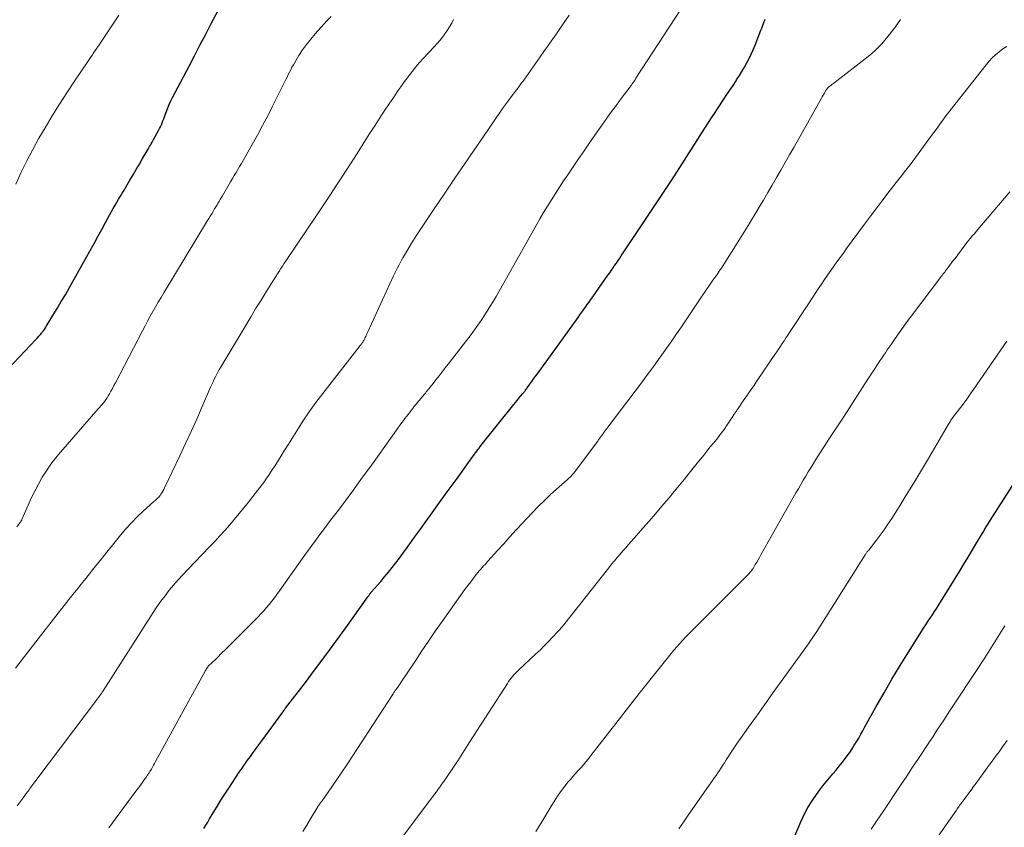
# Model space of a CAD drawing. Units: feet. Extents: x 1915000 to 1920007, y 499998 to 505000.
# Drawn here: x 1915142 to 1915267, y 501779 to 501882 of the extents above; entities that cross this region are included whole.
import ezdxf

# ---------------------------------------------------------------- set-up
doc = ezdxf.new("R2010")
doc.units = ezdxf.units.FT
doc.header["$LTSCALE"] = 100
doc.header["$MEASUREMENT"] = 0
doc.layers.add('CONTOUR INDEX', color=32, linetype='Continuous', lineweight=25)
doc.layers.add('CONTOUR INTERMEDIATE', color=40, linetype='Continuous', lineweight=15)

msp = doc.modelspace()

# ---------------------------------------------------------------- linework, layer by layer
at = {"layer": 'CONTOUR INDEX', "flags": 128}
for points, elevation in [([(1915139.02, 501835.79), (1915144.08, 501841.07), (1915144.26, 501841.27), (1915144.44, 501841.47), (1915144.62, 501841.68), (1915144.8, 501841.89), (1915144.86, 501841.98), (1915145, 501842.15), (1915145.13, 501842.33), (1915145.25, 501842.51), (1915145.37, 501842.7), (1915146.21, 501844.07), (1915146.74, 501844.95), (1915147.27, 501845.84), (1915147.78, 501846.72), (1915148.29, 501847.62), (1915150.92, 501852.31), (1915151.41, 501853.2), (1915151.91, 501854.09), (1915152.39, 501854.98), (1915152.88, 501855.87), (1915153.42, 501856.87), (1915153.64, 501857.26), (1915153.85, 501857.65), (1915154.07, 501858.04), (1915154.3, 501858.43), (1915154.52, 501858.81), (1915154.75, 501859.2), (1915154.98, 501859.58), (1915155.21, 501859.97), (1915155.95, 501861.22), (1915156.35, 501861.9), (1915156.75, 501862.58), (1915157.15, 501863.26), (1915157.55, 501863.94), (1915158.14, 501864.94), (1915158.25, 501865.12), (1915158.35, 501865.3), (1915158.45, 501865.47), (1915158.56, 501865.65), (1915158.66, 501865.83), (1915158.76, 501866.01), (1915158.86, 501866.18), (1915158.96, 501866.36), (1915159.59, 501867.5), (1915159.71, 501867.74), (1915159.83, 501867.98), (1915159.94, 501868.22), (1915160.04, 501868.47), (1915160.13, 501868.72), (1915160.23, 501868.97), (1915160.32, 501869.22), (1915160.41, 501869.47), (1915160.57, 501869.9), (1915160.74, 501870.36), (1915160.93, 501870.81), (1915161.14, 501871.26), (1915161.36, 501871.7), (1915163.44, 501875.64), (1915164.14, 501876.97), (1915164.83, 501878.3), (1915165.53, 501879.63), (1915166.22, 501880.96), (1915167.2, 501882.87)], 960), ([(1915165.33, 501779.15), (1915165.57, 501779.56), (1915165.81, 501779.97), (1915166.05, 501780.37), (1915166.51, 501781.15), (1915166.99, 501781.94), (1915167.47, 501782.72), (1915167.97, 501783.5), (1915168.48, 501784.27), (1915169.81, 501786.27), (1915170.15, 501786.78), (1915170.5, 501787.28), (1915170.85, 501787.78), (1915171.21, 501788.27), (1915171.57, 501788.76), (1915171.93, 501789.26), (1915172.29, 501789.75), (1915172.65, 501790.24), (1915175.31, 501793.89), (1915175.37, 501793.98), (1915175.48, 501794.13), (1915175.52, 501794.19), (1915175.57, 501794.26), (1915175.62, 501794.32), (1915175.67, 501794.38), (1915178.18, 501797.65), (1915179.47, 501799.36), (1915180.76, 501801.07), (1915182.02, 501802.8), (1915183.28, 501804.54), (1915186.1, 501808.49), (1915186.15, 501808.55), (1915186.19, 501808.62), (1915186.24, 501808.69), (1915186.29, 501808.75), (1915186.35, 501808.85), (1915186.37, 501808.87), (1915186.38, 501808.88), (1915186.39, 501808.9), (1915186.41, 501808.92), (1915186.47, 501808.99), (1915186.48, 501809.01), (1915186.49, 501809.02), (1915186.51, 501809.04), (1915186.52, 501809.06), (1915187.71, 501810.43), (1915188.2, 501811), (1915188.68, 501811.58), (1915189.15, 501812.17), (1915189.62, 501812.77), (1915190.08, 501813.37), (1915190.53, 501813.97), (1915190.98, 501814.58), (1915191.42, 501815.19), (1915192.01, 501816.02), (1915192.75, 501817.04), (1915193.48, 501818.07), (1915194.22, 501819.09), (1915194.96, 501820.11), (1915196.14, 501821.75), (1915196.77, 501822.61), (1915197.39, 501823.47), (1915198.01, 501824.33), (1915198.63, 501825.19), (1915199.58, 501826.52), (1915199.73, 501826.72), (1915199.87, 501826.92), (1915200.02, 501827.11), (1915200.17, 501827.31), (1915200.31, 501827.51), (1915200.46, 501827.7), (1915200.62, 501827.9), (1915200.77, 501828.09), (1915204.56, 501832.82), (1915204.77, 501833.08), (1915204.99, 501833.34), (1915205.2, 501833.6), (1915205.42, 501833.86), (1915205.71, 501834.21), (1915205.79, 501834.29), (1915205.86, 501834.38), (1915205.93, 501834.47), (1915206, 501834.56), (1915206.07, 501834.65), (1915206.14, 501834.74), (1915206.21, 501834.83), (1915206.28, 501834.92), (1915206.61, 501835.4), (1915206.85, 501835.73), (1915207.08, 501836.06), (1915207.32, 501836.39), (1915207.55, 501836.72), (1915212.7, 501843.84), (1915212.94, 501844.16), (1915213.17, 501844.49), (1915213.4, 501844.81), (1915213.64, 501845.13), (1915213.87, 501845.46), (1915214.1, 501845.78), (1915214.33, 501846.11), (1915214.56, 501846.43), (1915216.49, 501849.2), (1915216.71, 501849.5), (1915216.92, 501849.81), (1915217.13, 501850.11), (1915217.34, 501850.42), (1915217.56, 501850.72), (1915217.77, 501851.03), (1915217.98, 501851.34), (1915218.18, 501851.64), (1915220.92, 501855.72), (1915222.1, 501857.49), (1915223.28, 501859.26), (1915224.44, 501861.04), (1915225.59, 501862.83), (1915227.35, 501865.59), (1915227.73, 501866.18), (1915228.1, 501866.76), (1915228.48, 501867.34), (1915228.86, 501867.92), (1915229.23, 501868.51), (1915229.61, 501869.09), (1915230, 501869.67), (1915230.38, 501870.25), (1915231.17, 501871.46), (1915231.56, 501872.04), (1915231.94, 501872.62), (1915232.33, 501873.21), (1915232.71, 501873.79), (1915232.79, 501873.92), (1915233.13, 501874.45), (1915233.45, 501874.98), (1915233.77, 501875.51), (1915234.08, 501876.05), (1915234.37, 501876.6), (1915234.64, 501877.15), (1915234.9, 501877.72), (1915235.13, 501878.29), (1915235.87, 501880.21), (1915235.97, 501880.46), (1915236.06, 501880.7), (1915236.15, 501880.94), (1915236.25, 501881.18), (1915236.37, 501881.51), (1915236.4, 501881.59)], 980), ([(1915239.46, 501776.67), (1915240.92, 501780), (1915241.35, 501780.91), (1915241.82, 501781.79), (1915242.35, 501782.64), (1915242.91, 501783.47), (1915243.34, 501784.05), (1915243.72, 501784.57), (1915244.12, 501785.07), (1915244.53, 501785.57), (1915244.95, 501786.06), (1915245.37, 501786.54), (1915245.78, 501787.04), (1915246.18, 501787.54), (1915246.57, 501788.06), (1915246.78, 501788.36), (1915247.1, 501788.79), (1915247.4, 501789.24), (1915247.69, 501789.69), (1915247.97, 501790.14), (1915248.24, 501790.6), (1915248.51, 501791.07), (1915248.78, 501791.53), (1915249.04, 501792), (1915250.47, 501794.58), (1915251.45, 501796.32), (1915252.46, 501798.06), (1915253.5, 501799.78), (1915254.55, 501801.49), (1915256.19, 501804.09), (1915256.46, 501804.51), (1915256.74, 501804.94), (1915257.01, 501805.36), (1915257.29, 501805.78), (1915257.57, 501806.2), (1915257.85, 501806.62), (1915258.12, 501807.05), (1915258.39, 501807.48), (1915260.99, 501811.68), (1915261.55, 501812.59), (1915262.11, 501813.51), (1915262.67, 501814.43), (1915263.22, 501815.35), (1915263.67, 501816.11), (1915263.99, 501816.65), (1915264.32, 501817.19), (1915264.65, 501817.73), (1915264.98, 501818.26), (1915265.32, 501818.8), (1915265.66, 501819.33), (1915266, 501819.86), (1915266.34, 501820.39), (1915268.45, 501823.67)], 1000)]:
    msp.add_lwpolyline(points, dxfattribs=dict(at, elevation=elevation))
at = {"layer": 'CONTOUR INTERMEDIATE', "flags": 128}
for points, elevation in [([(1915153.28, 501779.23), (1915153.75, 501779.87), (1915154.22, 501780.51), (1915156.85, 501784.03), (1915157.08, 501784.33), (1915157.3, 501784.64), (1915157.52, 501784.94), (1915157.73, 501785.25), (1915158.05, 501785.69), (1915158.11, 501785.78), (1915158.16, 501785.86), (1915158.22, 501785.95), (1915158.28, 501786.03), (1915158.33, 501786.12), (1915158.38, 501786.21), (1915158.44, 501786.29), (1915158.49, 501786.38), (1915158.67, 501786.68), (1915158.81, 501786.91), (1915158.95, 501787.15), (1915159.08, 501787.39), (1915159.21, 501787.63), (1915165.54, 501799.17), (1915165.6, 501799.28), (1915165.66, 501799.38), (1915165.73, 501799.49), (1915165.81, 501799.59), (1915165.88, 501799.68), (1915165.96, 501799.78), (1915166.05, 501799.87), (1915166.14, 501799.95), (1915167.03, 501800.81), (1915167.56, 501801.33), (1915168.09, 501801.85), (1915168.62, 501802.37), (1915169.15, 501802.9), (1915172.18, 501805.93), (1915172.55, 501806.32), (1915172.92, 501806.71), (1915173.27, 501807.11), (1915173.61, 501807.52), (1915173.94, 501807.94), (1915174.26, 501808.36), (1915174.58, 501808.79), (1915174.89, 501809.22), (1915178.29, 501814), (1915178.68, 501814.55), (1915179.08, 501815.1), (1915179.49, 501815.65), (1915179.89, 501816.2), (1915180.3, 501816.75), (1915180.71, 501817.29), (1915181.12, 501817.84), (1915181.53, 501818.38), (1915182.19, 501819.25), (1915182.87, 501820.14), (1915183.54, 501821.05), (1915184.22, 501821.95), (1915184.88, 501822.86), (1915185.55, 501823.77), (1915186.21, 501824.68), (1915186.87, 501825.59), (1915187.53, 501826.5), (1915190.41, 501830.53), (1915190.6, 501830.78), (1915190.78, 501831.03), (1915190.97, 501831.28), (1915191.16, 501831.53), (1915191.35, 501831.78), (1915191.54, 501832.02), (1915191.73, 501832.26), (1915191.93, 501832.51), (1915193.25, 501834.13), (1915193.37, 501834.27), (1915193.49, 501834.42), (1915193.6, 501834.56), (1915193.72, 501834.71), (1915193.83, 501834.85), (1915193.95, 501834.99), (1915194.07, 501835.14), (1915194.18, 501835.28), (1915194.73, 501835.97), (1915195.11, 501836.46), (1915195.5, 501836.95), (1915195.88, 501837.44), (1915196.26, 501837.94), (1915199.15, 501841.69), (1915199.58, 501842.27), (1915200.01, 501842.85), (1915200.42, 501843.44), (1915200.82, 501844.03), (1915201.21, 501844.64), (1915201.59, 501845.25), (1915201.96, 501845.87), (1915202.32, 501846.49), (1915207.41, 501855.48), (1915207.88, 501856.3), (1915208.35, 501857.12), (1915208.84, 501857.93), (1915209.34, 501858.74), (1915209.84, 501859.54), (1915210.35, 501860.33), (1915210.87, 501861.12), (1915211.4, 501861.91), (1915212.78, 501863.93), (1915213.46, 501864.93), (1915214.15, 501865.93), (1915214.85, 501866.92), (1915215.54, 501867.92), (1915215.76, 501868.22), (1915216.35, 501869.06), (1915216.95, 501869.89), (1915217.56, 501870.72), (1915218.18, 501871.54), (1915219.3, 501873.05), (1915219.36, 501873.12), (1915219.41, 501873.19), (1915219.46, 501873.26), (1915219.51, 501873.33), (1915219.56, 501873.4), (1915219.61, 501873.47), (1915219.66, 501873.54), (1915219.71, 501873.61), (1915219.73, 501873.64), (1915219.77, 501873.69), (1915219.81, 501873.75), (1915219.85, 501873.81), (1915219.89, 501873.87), (1915219.92, 501873.93), (1915219.96, 501873.99), (1915220, 501874.05), (1915220.04, 501874.11), (1915229.27, 501888.3)], 976), ([(1915141.47, 501799.44), (1915143.05, 501801.49), (1915144.64, 501803.53), (1915147.92, 501807.74), (1915148.24, 501808.15), (1915148.57, 501808.56), (1915148.89, 501808.96), (1915149.22, 501809.37), (1915149.76, 501810.05), (1915149.81, 501810.11), (1915149.87, 501810.18), (1915149.92, 501810.24), (1915149.98, 501810.31), (1915150.03, 501810.38), (1915150.08, 501810.44), (1915150.14, 501810.51), (1915150.19, 501810.58), (1915150.83, 501811.4), (1915151.21, 501811.88), (1915151.58, 501812.35), (1915151.96, 501812.83), (1915152.34, 501813.3), (1915154.77, 501816.27), (1915155.45, 501817.07), (1915156.15, 501817.85), (1915156.89, 501818.59), (1915157.65, 501819.31), (1915159, 501820.53), (1915159.1, 501820.63), (1915159.2, 501820.72), (1915159.3, 501820.81), (1915159.4, 501820.9), (1915159.5, 501821), (1915159.6, 501821.1), (1915159.69, 501821.2), (1915159.77, 501821.31), (1915159.88, 501821.46), (1915160.01, 501821.65), (1915160.13, 501821.84), (1915160.24, 501822.04), (1915160.34, 501822.25), (1915162.28, 501826.32), (1915163.01, 501827.87), (1915163.72, 501829.42), (1915164.42, 501830.98), (1915165.11, 501832.55), (1915166.18, 501835.02), (1915166.33, 501835.36), (1915166.48, 501835.69), (1915166.64, 501836.02), (1915166.8, 501836.34), (1915166.97, 501836.67), (1915167.14, 501836.99), (1915167.32, 501837.3), (1915167.5, 501837.62), (1915170.66, 501842.91), (1915171.29, 501843.95), (1915171.92, 501845), (1915172.56, 501846.04), (1915173.2, 501847.07), (1915174.35, 501848.91), (1915174.42, 501849.03), (1915174.5, 501849.14), (1915174.57, 501849.26), (1915174.65, 501849.38), (1915174.88, 501849.73), (1915175.07, 501850.03), (1915175.26, 501850.32), (1915175.46, 501850.61), (1915175.65, 501850.91), (1915179.67, 501856.87), (1915180.52, 501858.14), (1915181.36, 501859.41), (1915182.2, 501860.69), (1915183.04, 501861.96), (1915183.19, 501862.19), (1915183.96, 501863.4), (1915184.74, 501864.6), (1915185.51, 501865.81), (1915186.27, 501867.02), (1915186.95, 501868.1), (1915187.38, 501868.77), (1915187.81, 501869.43), (1915188.25, 501870.09), (1915188.69, 501870.75), (1915189.15, 501871.41), (1915189.37, 501871.73), (1915189.59, 501872.05), (1915189.81, 501872.38), (1915190.03, 501872.7), (1915190.25, 501873.02), (1915190.47, 501873.34), (1915190.7, 501873.65), (1915190.93, 501873.97), (1915191.31, 501874.47), (1915191.74, 501875.02), (1915192.18, 501875.57), (1915192.64, 501876.1), (1915193.11, 501876.63), (1915194.49, 501878.11), (1915194.85, 501878.51), (1915195.19, 501878.91), (1915195.52, 501879.32), (1915195.84, 501879.74), (1915196.14, 501880.18), (1915196.43, 501880.62), (1915196.7, 501881.08), (1915196.95, 501881.54)], 968), ([(1915141.53, 501860.73), (1915142.2, 501862.21), (1915142.9, 501863.67), (1915143.65, 501865.1), (1915144.44, 501866.52), (1915145.22, 501867.86), (1915146.11, 501869.35), (1915147.02, 501870.83), (1915147.96, 501872.28), (1915148.92, 501873.73), (1915150.54, 501876.11), (1915150.7, 501876.36), (1915150.87, 501876.6), (1915151.03, 501876.85), (1915151.2, 501877.09), (1915151.32, 501877.27), (1915151.55, 501877.61), (1915151.77, 501877.94), (1915152, 501878.28), (1915152.22, 501878.61), (1915153.91, 501881.14), (1915154.54, 501882.09)], 956), ([(1915141.62, 501817.35), (1915142.14, 501818.02), (1915142.16, 501818.04), (1915142.17, 501818.06), (1915142.18, 501818.08), (1915142.2, 501818.1), (1915142.25, 501818.18), (1915142.26, 501818.2), (1915142.27, 501818.22), (1915142.28, 501818.24), (1915142.29, 501818.26), (1915143.06, 501820.07), (1915143.47, 501820.97), (1915143.9, 501821.86), (1915144.36, 501822.73), (1915144.85, 501823.6), (1915145.38, 501824.43), (1915145.94, 501825.25), (1915146.54, 501826.03), (1915147.17, 501826.79), (1915151.93, 501832.25), (1915152.1, 501832.44), (1915152.27, 501832.64), (1915152.44, 501832.84), (1915152.6, 501833.04), (1915152.76, 501833.25), (1915152.92, 501833.46), (1915153.06, 501833.67), (1915153.2, 501833.9), (1915153.35, 501834.15), (1915153.55, 501834.5), (1915153.75, 501834.85), (1915153.94, 501835.21), (1915154.13, 501835.57), (1915157.55, 501842.16), (1915157.87, 501842.77), (1915158.19, 501843.38), (1915158.52, 501843.98), (1915158.86, 501844.59), (1915159.2, 501845.19), (1915159.55, 501845.78), (1915159.9, 501846.38), (1915160.26, 501846.97), (1915165.78, 501856.09), (1915165.96, 501856.38), (1915166.13, 501856.67), (1915166.31, 501856.96), (1915166.49, 501857.26), (1915166.68, 501857.57), (1915166.76, 501857.71), (1915166.84, 501857.84), (1915166.92, 501857.98), (1915167, 501858.11), (1915167.11, 501858.3), (1915167.25, 501858.53), (1915167.39, 501858.77), (1915167.52, 501859), (1915167.66, 501859.23), (1915168.71, 501861.02), (1915168.94, 501861.41), (1915169.16, 501861.79), (1915169.39, 501862.18), (1915169.62, 501862.56), (1915169.84, 501862.95), (1915170.07, 501863.33), (1915170.29, 501863.72), (1915170.51, 501864.1), (1915171.43, 501865.72), (1915172.1, 501866.92), (1915172.76, 501868.13), (1915173.4, 501869.34), (1915174.02, 501870.57), (1915175.55, 501873.62), (1915175.71, 501873.94), (1915175.86, 501874.25), (1915176.01, 501874.57), (1915176.16, 501874.88), (1915176.32, 501875.2), (1915176.48, 501875.51), (1915176.65, 501875.81), (1915176.82, 501876.11), (1915177.36, 501876.98), (1915177.83, 501877.7), (1915178.32, 501878.4), (1915178.85, 501879.08), (1915179.41, 501879.73), (1915180.91, 501881.37), (1915181.45, 501881.95)], 964), ([(1915141.67, 501782.02), (1915142.05, 501782.52), (1915142.43, 501783.03), (1915142.94, 501783.73), (1915143.06, 501783.89), (1915143.18, 501784.06), (1915143.3, 501784.22), (1915143.42, 501784.39), (1915143.55, 501784.55), (1915143.67, 501784.72), (1915143.79, 501784.88), (1915143.91, 501785.04), (1915152.09, 501795.88), (1915152.15, 501795.97), (1915152.22, 501796.05), (1915152.28, 501796.14), (1915152.34, 501796.23), (1915152.4, 501796.32), (1915152.46, 501796.41), (1915152.52, 501796.5), (1915152.58, 501796.59), (1915158.9, 501806.48), (1915159.38, 501807.21), (1915159.87, 501807.92), (1915160.4, 501808.62), (1915160.93, 501809.3), (1915161.49, 501809.97), (1915162.06, 501810.63), (1915162.64, 501811.27), (1915163.24, 501811.9), (1915166.05, 501814.8), (1915166.7, 501815.49), (1915167.34, 501816.18), (1915167.97, 501816.87), (1915168.6, 501817.58), (1915168.61, 501817.6), (1915169.22, 501818.3), (1915169.81, 501819.02), (1915170.4, 501819.74), (1915170.98, 501820.47), (1915171.53, 501821.17), (1915171.83, 501821.55), (1915172.12, 501821.94), (1915172.41, 501822.32), (1915172.7, 501822.7), (1915172.99, 501823.09), (1915173.27, 501823.48), (1915173.54, 501823.88), (1915173.8, 501824.28), (1915174.42, 501825.24), (1915174.99, 501826.13), (1915175.55, 501827.02), (1915176.11, 501827.91), (1915176.67, 501828.81), (1915177.08, 501829.47), (1915177.85, 501830.69), (1915178.66, 501831.89), (1915179.5, 501833.06), (1915180.37, 501834.21), (1915184.99, 501840.13), (1915185.07, 501840.23), (1915185.14, 501840.33), (1915185.22, 501840.43), (1915185.3, 501840.53), (1915185.32, 501840.55), (1915185.38, 501840.64), (1915185.45, 501840.73), (1915185.5, 501840.82), (1915185.56, 501840.92), (1915185.61, 501841.01), (1915185.67, 501841.11), (1915185.72, 501841.21), (1915185.76, 501841.31), (1915185.81, 501841.41), (1915185.88, 501841.56), (1915185.95, 501841.71), (1915186.02, 501841.86), (1915186.09, 501842.01), (1915189.35, 501849.1), (1915189.51, 501849.43), (1915189.67, 501849.76), (1915189.83, 501850.1), (1915189.99, 501850.43), (1915190.16, 501850.75), (1915190.34, 501851.08), (1915190.52, 501851.4), (1915190.71, 501851.71), (1915191.59, 501853.15), (1915192.22, 501854.18), (1915192.87, 501855.2), (1915193.54, 501856.21), (1915194.21, 501857.22), (1915195.9, 501859.69), (1915197.1, 501861.45), (1915198.31, 501863.22), (1915199.51, 501864.98), (1915200.72, 501866.74), (1915202.88, 501869.91), (1915203.01, 501870.09), (1915203.13, 501870.27), (1915203.26, 501870.44), (1915203.38, 501870.61), (1915203.51, 501870.79), (1915203.64, 501870.96), (1915203.77, 501871.13), (1915203.9, 501871.3), (1915204.38, 501871.93), (1915204.75, 501872.42), (1915205.11, 501872.9), (1915205.47, 501873.4), (1915205.83, 501873.89), (1915207.92, 501876.84), (1915208.38, 501877.49), (1915208.84, 501878.15), (1915209.3, 501878.8), (1915209.76, 501879.46), (1915210.22, 501880.11), (1915210.67, 501880.77), (1915211.13, 501881.43), (1915211.58, 501882.09)], 972), ([(1915177.86, 501778.79), (1915178.34, 501779.58), (1915178.82, 501780.38), (1915179.65, 501781.77), (1915179.72, 501781.87), (1915179.78, 501781.96), (1915179.84, 501782.06), (1915179.91, 501782.16), (1915179.96, 501782.24), (1915180, 501782.29), (1915180.04, 501782.35), (1915180.08, 501782.4), (1915180.13, 501782.45), (1915180.17, 501782.51), (1915180.21, 501782.56), (1915180.25, 501782.62), (1915180.29, 501782.67), (1915181.52, 501784.41), (1915182.16, 501785.34), (1915182.8, 501786.28), (1915183.43, 501787.22), (1915184.06, 501788.16), (1915189.29, 501796.21), (1915189.34, 501796.29), (1915189.39, 501796.37), (1915189.45, 501796.45), (1915189.5, 501796.53), (1915189.56, 501796.61), (1915189.61, 501796.69), (1915189.67, 501796.76), (1915189.72, 501796.84), (1915189.75, 501796.87), (1915189.81, 501796.96), (1915189.88, 501797.06), (1915189.95, 501797.15), (1915190.01, 501797.25), (1915190.08, 501797.35), (1915190.15, 501797.44), (1915190.21, 501797.54), (1915190.28, 501797.64), (1915192.1, 501800.38), (1915192.93, 501801.63), (1915193.78, 501802.88), (1915194.63, 501804.11), (1915195.5, 501805.34), (1915198.34, 501809.34), (1915198.64, 501809.75), (1915198.94, 501810.16), (1915199.25, 501810.56), (1915199.56, 501810.96), (1915199.85, 501811.33), (1915200.02, 501811.54), (1915200.2, 501811.75), (1915200.38, 501811.96), (1915200.56, 501812.17), (1915200.74, 501812.38), (1915200.93, 501812.58), (1915201.11, 501812.79), (1915201.3, 501813), (1915202.5, 501814.33), (1915203.29, 501815.2), (1915204.08, 501816.07), (1915204.87, 501816.94), (1915205.67, 501817.8), (1915206.9, 501819.11), (1915207.65, 501819.89), (1915208.4, 501820.64), (1915209.18, 501821.38), (1915209.97, 501822.1), (1915211.32, 501823.29), (1915211.44, 501823.41), (1915211.57, 501823.52), (1915211.69, 501823.64), (1915211.82, 501823.76), (1915211.93, 501823.88), (1915212.05, 501824.01), (1915212.16, 501824.14), (1915212.26, 501824.27), (1915215.19, 501828.18), (1915215.31, 501828.35), (1915215.44, 501828.52), (1915215.56, 501828.69), (1915215.68, 501828.86), (1915215.84, 501829.08), (1915215.88, 501829.15), (1915215.93, 501829.21), (1915215.97, 501829.27), (1915216.01, 501829.33), (1915216.06, 501829.39), (1915216.1, 501829.45), (1915216.15, 501829.51), (1915216.19, 501829.57), (1915216.23, 501829.62), (1915216.29, 501829.71), (1915216.36, 501829.79), (1915216.42, 501829.88), (1915216.49, 501829.96), (1915220.74, 501835.58), (1915221.39, 501836.45), (1915222.04, 501837.32), (1915222.68, 501838.2), (1915223.31, 501839.09), (1915223.94, 501839.98), (1915224.56, 501840.87), (1915225.17, 501841.76), (1915225.79, 501842.66), (1915228.52, 501846.71), (1915228.8, 501847.11), (1915229.07, 501847.51), (1915229.35, 501847.91), (1915229.62, 501848.31), (1915229.9, 501848.71), (1915230.04, 501848.9), (1915230.18, 501849.1), (1915230.32, 501849.29), (1915230.45, 501849.49), (1915230.59, 501849.69), (1915230.72, 501849.88), (1915230.86, 501850.08), (1915230.99, 501850.29), (1915233.06, 501853.57), (1915233.78, 501854.73), (1915234.5, 501855.89), (1915235.21, 501857.06), (1915235.91, 501858.24), (1915236.18, 501858.69), (1915236.74, 501859.64), (1915237.29, 501860.59), (1915237.85, 501861.55), (1915238.4, 501862.5), (1915238.95, 501863.45), (1915239.5, 501864.41), (1915240.05, 501865.37), (1915240.59, 501866.33), (1915243.52, 501871.59), (1915243.63, 501871.78), (1915243.74, 501871.97), (1915243.85, 501872.16), (1915243.97, 501872.35), (1915244.14, 501872.64), (1915244.17, 501872.68), (1915244.2, 501872.73), (1915244.23, 501872.77), (1915244.26, 501872.81), (1915244.3, 501872.86), (1915244.34, 501872.9), (1915244.38, 501872.93), (1915244.42, 501872.97), (1915244.59, 501873.1), (1915244.72, 501873.21), (1915244.85, 501873.31), (1915244.98, 501873.41), (1915245.11, 501873.51), (1915249.43, 501876.86), (1915249.89, 501877.23), (1915250.34, 501877.63), (1915250.76, 501878.05), (1915251.17, 501878.48), (1915251.57, 501878.93), (1915251.95, 501879.39), (1915252.32, 501879.86), (1915252.67, 501880.34), (1915252.76, 501880.46), (1915253.15, 501881.01), (1915253.55, 501881.55)], 984), ([(1915189.33, 501776.58), (1915194.58, 501783.55), (1915194.72, 501783.74), (1915194.86, 501783.93), (1915195, 501784.12), (1915195.15, 501784.32), (1915195.29, 501784.51), (1915195.43, 501784.7), (1915195.56, 501784.9), (1915195.7, 501785.09), (1915197.25, 501787.4), (1915197.47, 501787.73), (1915197.69, 501788.07), (1915197.91, 501788.4), (1915198.12, 501788.74), (1915198.33, 501789.08), (1915198.54, 501789.42), (1915198.76, 501789.75), (1915198.97, 501790.09), (1915203.75, 501797.52), (1915203.9, 501797.74), (1915204.05, 501797.97), (1915204.22, 501798.18), (1915204.39, 501798.39), (1915204.57, 501798.59), (1915204.76, 501798.79), (1915204.95, 501798.99), (1915205.14, 501799.17), (1915207.36, 501801.24), (1915207.89, 501801.74), (1915208.42, 501802.26), (1915208.93, 501802.78), (1915209.44, 501803.31), (1915210.24, 501804.16), (1915210.34, 501804.27), (1915210.44, 501804.39), (1915210.54, 501804.5), (1915210.64, 501804.62), (1915210.74, 501804.74), (1915210.83, 501804.86), (1915210.93, 501804.97), (1915211.02, 501805.09), (1915216.27, 501811.73), (1915216.61, 501812.16), (1915216.96, 501812.59), (1915217.31, 501813.02), (1915217.67, 501813.44), (1915218.02, 501813.86), (1915218.38, 501814.28), (1915218.75, 501814.69), (1915219.11, 501815.11), (1915220.11, 501816.23), (1915220.91, 501817.15), (1915221.71, 501818.07), (1915222.51, 501819), (1915223.31, 501819.93), (1915223.57, 501820.24), (1915224.23, 501821.02), (1915224.88, 501821.8), (1915225.53, 501822.59), (1915226.17, 501823.38), (1915226.46, 501823.74), (1915226.96, 501824.35), (1915227.45, 501824.97), (1915227.95, 501825.59), (1915228.45, 501826.2), (1915228.62, 501826.42), (1915229.03, 501826.93), (1915229.44, 501827.44), (1915229.85, 501827.94), (1915230.26, 501828.45), (1915230.6, 501828.88), (1915230.84, 501829.18), (1915231.07, 501829.48), (1915231.29, 501829.79), (1915231.51, 501830.1), (1915231.65, 501830.32), (1915231.79, 501830.53), (1915231.93, 501830.74), (1915232.07, 501830.95), (1915232.21, 501831.16), (1915232.35, 501831.38), (1915232.41, 501831.48), (1915232.48, 501831.59), (1915232.55, 501831.69), (1915232.62, 501831.79), (1915232.68, 501831.89), (1915232.75, 501831.99), (1915232.82, 501832.09), (1915232.89, 501832.19), (1915233.63, 501833.27), (1915234.07, 501833.91), (1915234.51, 501834.56), (1915234.95, 501835.2), (1915235.38, 501835.84), (1915237.62, 501839.13), (1915237.86, 501839.48), (1915238.09, 501839.83), (1915238.33, 501840.19), (1915238.56, 501840.54), (1915238.8, 501840.89), (1915239.03, 501841.24), (1915239.26, 501841.59), (1915239.5, 501841.95), (1915241.96, 501845.7), (1915242.35, 501846.29), (1915242.74, 501846.87), (1915243.13, 501847.46), (1915243.52, 501848.04), (1915243.53, 501848.07), (1915243.92, 501848.63), (1915244.31, 501849.2), (1915244.7, 501849.76), (1915245.1, 501850.32), (1915245.49, 501850.88), (1915245.9, 501851.44), (1915246.3, 501851.99), (1915246.7, 501852.55), (1915248.97, 501855.63), (1915249.74, 501856.67), (1915250.52, 501857.71), (1915251.31, 501858.74), (1915252.1, 501859.77), (1915252.99, 501860.91), (1915253.34, 501861.36), (1915253.69, 501861.81), (1915254.05, 501862.26), (1915254.4, 501862.71), (1915254.75, 501863.17), (1915255.1, 501863.62), (1915255.44, 501864.08), (1915255.78, 501864.54), (1915257.47, 501866.85), (1915257.75, 501867.24), (1915258.04, 501867.64), (1915258.33, 501868.04), (1915258.62, 501868.43), (1915258.91, 501868.83), (1915259.21, 501869.22), (1915259.5, 501869.61), (1915259.8, 501870), (1915264.38, 501875.82), (1915264.76, 501876.27), (1915265.16, 501876.7), (1915265.58, 501877.1), (1915266.03, 501877.48), (1915266.5, 501877.83), (1915266.99, 501878.15)], 988), ([(1915207.37, 501778.75), (1915208, 501779.8), (1915208.64, 501780.84), (1915209.27, 501781.89), (1915209.82, 501782.78), (1915210.2, 501783.37), (1915210.6, 501783.94), (1915211.02, 501784.5), (1915211.47, 501785.04), (1915211.74, 501785.35), (1915212.06, 501785.73), (1915212.39, 501786.1), (1915212.72, 501786.47), (1915213.06, 501786.84), (1915213.39, 501787.22), (1915213.71, 501787.59), (1915214.03, 501787.98), (1915214.33, 501788.37), (1915216.44, 501791.1), (1915217.77, 501792.81), (1915219.1, 501794.52), (1915220.44, 501796.23), (1915221.79, 501797.93), (1915223.8, 501800.47), (1915224.15, 501800.89), (1915224.49, 501801.32), (1915224.85, 501801.73), (1915225.21, 501802.14), (1915225.58, 501802.55), (1915225.95, 501802.95), (1915226.33, 501803.35), (1915226.71, 501803.74), (1915234.03, 501811.08), (1915234.13, 501811.18), (1915234.22, 501811.27), (1915234.31, 501811.37), (1915234.4, 501811.47), (1915234.47, 501811.55), (1915234.52, 501811.61), (1915234.58, 501811.68), (1915234.63, 501811.74), (1915234.68, 501811.8), (1915234.73, 501811.87), (1915234.77, 501811.94), (1915234.82, 501812), (1915234.86, 501812.07), (1915235.15, 501812.55), (1915235.33, 501812.85), (1915235.52, 501813.16), (1915235.7, 501813.47), (1915235.87, 501813.78), (1915240.29, 501821.62), (1915240.6, 501822.16), (1915240.91, 501822.69), (1915241.22, 501823.23), (1915241.53, 501823.76), (1915241.85, 501824.29), (1915242.17, 501824.82), (1915242.5, 501825.34), (1915242.83, 501825.87), (1915243.72, 501827.26), (1915244.05, 501827.77), (1915244.39, 501828.29), (1915244.72, 501828.8), (1915245.05, 501829.31), (1915245.39, 501829.82), (1915245.72, 501830.33), (1915246.05, 501830.84), (1915246.39, 501831.35), (1915249.41, 501836.01), (1915249.67, 501836.4), (1915249.92, 501836.79), (1915250.17, 501837.18), (1915250.42, 501837.56), (1915250.47, 501837.64), (1915250.7, 501837.99), (1915250.93, 501838.34), (1915251.16, 501838.69), (1915251.4, 501839.04), (1915251.63, 501839.38), (1915251.86, 501839.73), (1915252.1, 501840.08), (1915252.34, 501840.42), (1915252.86, 501841.18), (1915253.37, 501841.9), (1915253.88, 501842.61), (1915254.4, 501843.32), (1915254.93, 501844.03), (1915258.46, 501848.72), (1915258.57, 501848.86), (1915258.68, 501849.01), (1915258.8, 501849.16), (1915258.91, 501849.3), (1915259.02, 501849.45), (1915259.13, 501849.59), (1915259.25, 501849.74), (1915259.36, 501849.89), (1915259.57, 501850.17), (1915259.79, 501850.46), (1915260.01, 501850.75), (1915260.22, 501851.03), (1915260.44, 501851.32), (1915261.95, 501853.33), (1915262.01, 501853.4), (1915262.06, 501853.47), (1915262.11, 501853.54), (1915262.17, 501853.61), (1915262.22, 501853.67), (1915262.28, 501853.74), (1915262.33, 501853.8), (1915262.39, 501853.87), (1915262.63, 501854.15), (1915262.81, 501854.35), (1915262.99, 501854.56), (1915263.17, 501854.77), (1915263.34, 501854.97), (1915267.39, 501859.73)], 992), ([(1915225.45, 501779.12), (1915226.04, 501779.97), (1915226.63, 501780.82), (1915229.52, 501784.93), (1915229.74, 501785.24), (1915229.96, 501785.56), (1915230.18, 501785.87), (1915230.39, 501786.19), (1915230.6, 501786.51), (1915230.81, 501786.84), (1915231.02, 501787.16), (1915231.23, 501787.48), (1915231.45, 501787.83), (1915231.78, 501788.33), (1915232.1, 501788.83), (1915232.44, 501789.32), (1915232.77, 501789.81), (1915234.3, 501791.98), (1915235.41, 501793.55), (1915236.52, 501795.11), (1915237.64, 501796.67), (1915238.76, 501798.23), (1915241.74, 501802.34), (1915241.88, 501802.54), (1915242.02, 501802.74), (1915242.16, 501802.94), (1915242.3, 501803.15), (1915242.43, 501803.35), (1915242.57, 501803.55), (1915242.7, 501803.76), (1915242.84, 501803.97), (1915249.05, 501813.78), (1915249.1, 501813.86), (1915249.16, 501813.94), (1915249.22, 501814.02), (1915249.27, 501814.1), (1915249.33, 501814.17), (1915249.39, 501814.25), (1915249.45, 501814.33), (1915249.51, 501814.4), (1915250.45, 501815.6), (1915250.97, 501816.28), (1915251.47, 501816.97), (1915251.95, 501817.68), (1915252.42, 501818.4), (1915253.35, 501819.87), (1915254.27, 501821.34), (1915255.17, 501822.82), (1915256.06, 501824.3), (1915256.94, 501825.79), (1915259.62, 501830.35), (1915259.69, 501830.47), (1915259.77, 501830.59), (1915259.85, 501830.71), (1915259.93, 501830.83), (1915260.01, 501830.95), (1915260.09, 501831.06), (1915260.18, 501831.18), (1915260.26, 501831.29), (1915261.02, 501832.27), (1915261.47, 501832.88), (1915261.93, 501833.49), (1915262.37, 501834.11), (1915262.8, 501834.73), (1915267, 501840.83)], 996), ([(1915249.84, 501779.08), (1915250.59, 501780.2), (1915251.34, 501781.31), (1915252.09, 501782.43), (1915252.84, 501783.54), (1915253.58, 501784.66), (1915254.33, 501785.78), (1915255.07, 501786.9), (1915255.81, 501788.02), (1915257.21, 501790.13), (1915257.66, 501790.81), (1915258.11, 501791.5), (1915258.56, 501792.19), (1915259.01, 501792.88), (1915259.73, 501793.99), (1915259.82, 501794.12), (1915259.9, 501794.25), (1915259.99, 501794.38), (1915260.07, 501794.51), (1915260.16, 501794.64), (1915260.25, 501794.77), (1915260.33, 501794.89), (1915260.42, 501795.02), (1915262.9, 501798.75), (1915264.21, 501800.75), (1915265.49, 501802.77), (1915266.73, 501804.82)], 1004), ([(1915253.58, 501771.49), (1915260.61, 501781.49), (1915260.71, 501781.63), (1915260.81, 501781.77), (1915260.91, 501781.9), (1915261.01, 501782.04), (1915261.11, 501782.18), (1915261.21, 501782.32), (1915261.32, 501782.46), (1915261.42, 501782.59), (1915261.84, 501783.17), (1915262.16, 501783.6), (1915262.47, 501784.02), (1915262.79, 501784.45), (1915263.1, 501784.88), (1915264.52, 501786.84), (1915264.89, 501787.35), (1915265.26, 501787.86), (1915265.64, 501788.37), (1915266.01, 501788.87), (1915266.46, 501789.47), (1915267.06, 501790.28)], 1008)]:
    msp.add_lwpolyline(points, dxfattribs=dict(at, elevation=elevation))

doc.saveas('drawing.dxf')
